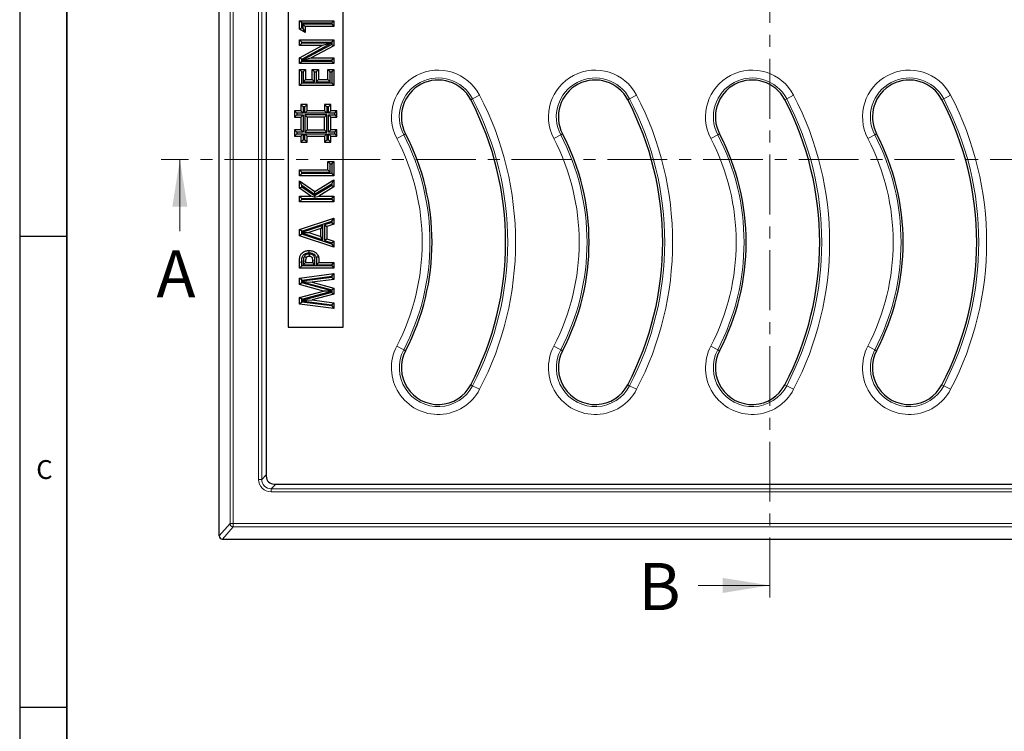
# Model space of a CAD drawing. Units: millimetres. Extents: x -95 to 420, y 0 to 297.
# Drawn here: x 15 to 120, y 146 to 221 of the extents above; entities that cross this region are included whole.
import ezdxf

# ---------------------------------------------------------------- set-up
doc = ezdxf.new("R2010")
doc.units = ezdxf.units.MM
doc.linetypes.add('CENTER', pattern=[10.16, 6.35, -1.27, 1.27, -1.27])
doc.layers.add('LINIEN-DICK', color=7, linetype='Continuous', lineweight=35)
doc.layers.add('LINIEN-DÜNN', color=7, linetype='Continuous')
doc.layers.add('VORLAGE_TEXT', color=7, linetype='Continuous')
doc.styles.add('SLDTEXTSTYLE0', font='TXT', dxfattribs={"width": 0.605})

msp = doc.modelspace()

# ---------------------------------------------------------------- linework, layer by layer
at = {"color": 7, "linetype": 'CENTER', "lineweight": 18}
for p, q in [((94.6082, 278.272), (94.6082, 159.4286)), ((225.9665, 206.627), (30.0012, 206.627))]:
    msp.add_line(p, q, dxfattribs=at)
at = {"color": 7, "linetype": 'Continuous', "lineweight": 25}
for p, q in [((36.1758, 166.6757), (36.1758, 271.0094)), ((41.1758, 264.6771), (41.1758, 173.0081)), ((43.5091, 248.8426), (43.5091, 188.8426)), ((49.3425, 188.8426), (49.3425, 248.8426)), ((44.9331, 221.1219), (44.6905, 221.3646)), ((44.6905, 221.3646), (48.3571, 221.3646)), ((44.6905, 220.4494), (44.6905, 221.3646)), ((44.9331, 220.5892), (44.6905, 220.4494)), ((44.9331, 221.1219), (48.1145, 221.1219)), ((44.9331, 220.5892), (44.9331, 221.1219)), ((45.0589, 220.5163), (44.9331, 220.5892)), ((45.0589, 220.9961), (45.0589, 220.5163)), ((45.0589, 220.9961), (45.3016, 220.7535)), ((48.1145, 220.9961), (45.0589, 220.9961)), ((45.0589, 220.5163), (45.3016, 220.0953)), ((45.3016, 220.7535), (45.3016, 220.0953)), ((48.3571, 220.7535), (45.3016, 220.7535)), ((48.1145, 221.1219), (48.3571, 221.3646)), ((48.1145, 221.1219), (48.1145, 220.9961)), ((48.1145, 220.9961), (48.3571, 220.7535)), ((48.3571, 221.3646), (48.3571, 220.7535)), ((45.3016, 220.0953), (44.6905, 220.4494)), ((44.9331, 219.1006), (44.6905, 219.3432)), ((44.6905, 219.3432), (48.3571, 219.3432)), ((44.6905, 218.7321), (44.6905, 219.3432)), ((44.9331, 218.9747), (44.6905, 218.7321)), ((47.1033, 218.7321), (44.6905, 218.7321)), ((44.6905, 217.4379), (47.1033, 218.7321)), ((44.9331, 219.1006), (48.1145, 219.1006)), ((44.9331, 218.9747), (44.9331, 219.1006)), ((48.0691, 218.9747), (44.9331, 218.9747)), ((44.9331, 217.2927), (48.0691, 218.9747)), ((48.1145, 218.8516), (44.9861, 217.1732)), ((48.3571, 218.7064), (45.9516, 217.4159)), ((48.0691, 218.9747), (47.1033, 218.7321)), ((48.1145, 219.1006), (48.3571, 219.3432)), ((48.1145, 219.1006), (48.1145, 218.8516)), ((48.1145, 218.8516), (48.3571, 218.7064)), ((48.3571, 219.3432), (48.3571, 218.7064)), ((44.9331, 217.2927), (44.6905, 217.4379)), ((44.6905, 216.8048), (44.6905, 217.4379)), ((44.9861, 217.1732), (45.9516, 217.4159)), ((45.9516, 217.4159), (48.3571, 217.4159)), ((48.1145, 217.1732), (48.3571, 217.4159)), ((48.3571, 217.4159), (48.3571, 216.8048)), ((44.9331, 217.0474), (44.6905, 216.8048)), ((48.3571, 216.8048), (44.6905, 216.8048)), ((44.9331, 217.0474), (44.9331, 217.2927)), ((48.1145, 217.0474), (44.9331, 217.0474)), ((44.9861, 217.1732), (48.1145, 217.1732)), ((48.1145, 217.1732), (48.1145, 217.0474)), ((48.1145, 217.0474), (48.3571, 216.8048)), ((44.9331, 215.951), (44.6905, 216.1936)), ((44.6905, 216.1936), (45.3486, 216.1936)), ((44.6905, 214.5013), (44.6905, 216.1936)), ((44.9331, 215.951), (45.1059, 215.951)), ((44.9331, 214.744), (44.9331, 215.951)), ((45.1059, 215.951), (45.3486, 216.1936)), ((45.1059, 215.951), (45.1059, 214.8698)), ((45.3486, 216.1936), (45.3486, 215.1124)), ((46.2964, 215.951), (46.0537, 216.1936)), ((46.0537, 216.1936), (46.7118, 216.1936)), ((46.0537, 215.1124), (46.0537, 216.1936)), ((46.2964, 215.951), (46.4692, 215.951)), ((46.2964, 214.8698), (46.2964, 215.951)), ((46.4692, 215.951), (46.7118, 216.1936)), ((46.4692, 215.951), (46.4692, 214.8698)), ((46.7118, 216.1936), (46.7118, 215.1124)), ((47.9417, 215.951), (47.699, 216.1936)), ((47.699, 215.1124), (47.699, 216.1936)), ((47.699, 216.1936), (48.3571, 216.1936)), ((47.9417, 214.8698), (47.9417, 215.951)), ((47.9417, 215.951), (48.1145, 215.951)), ((48.1145, 215.951), (48.3571, 216.1936)), ((48.1145, 215.951), (48.1145, 214.744)), ((48.3571, 216.1936), (48.3571, 214.5013)), ((44.9331, 214.744), (44.6905, 214.5013)), ((48.3571, 214.5013), (44.6905, 214.5013)), ((48.1145, 214.744), (44.9331, 214.744)), ((45.1059, 214.8698), (45.3486, 215.1124)), ((45.1059, 214.8698), (46.2964, 214.8698)), ((45.3486, 215.1124), (46.0537, 215.1124)), ((46.2964, 214.8698), (46.0537, 215.1124)), ((46.4692, 214.8698), (46.7118, 215.1124)), ((46.4692, 214.8698), (47.9417, 214.8698)), ((46.7118, 215.1124), (47.699, 215.1124)), ((47.9417, 214.8698), (47.699, 215.1124)), ((48.1145, 214.744), (48.3571, 214.5013)), ((45.0851, 212.2154), (44.8425, 212.458)), ((44.8425, 212.458), (44.8425, 211.7913)), ((45.5091, 212.458), (44.8425, 212.458)), ((45.0851, 212.2154), (45.0851, 211.5487)), ((45.2665, 212.2154), (45.0851, 212.2154)), ((45.2665, 212.2154), (45.5091, 212.458)), ((45.2665, 211.5487), (45.2665, 212.2154)), ((45.5091, 211.7913), (45.5091, 212.458)), ((47.5851, 212.2154), (47.3425, 212.458)), ((48.0091, 212.458), (47.3425, 212.458)), ((47.3425, 212.458), (47.3425, 211.7913)), ((47.5851, 212.2154), (47.5851, 211.5487)), ((47.7665, 212.2154), (47.5851, 212.2154)), ((47.7665, 212.2154), (48.0091, 212.458)), ((47.7665, 211.5487), (47.7665, 212.2154)), ((48.0091, 211.7913), (48.0091, 212.458)), ((44.4185, 211.5487), (44.1758, 211.7913)), ((44.1758, 211.7913), (44.1758, 211.1247)), ((44.8425, 211.7913), (44.1758, 211.7913)), ((44.4185, 211.3673), (44.1758, 211.1247)), ((44.1758, 211.1247), (44.8425, 211.1247)), ((44.4185, 211.5487), (44.4185, 211.3673)), ((45.0851, 211.5487), (44.4185, 211.5487)), ((44.4185, 211.3673), (45.0851, 211.3673)), ((45.0851, 211.5487), (44.8425, 211.7913)), ((45.0851, 211.3673), (44.8425, 211.1247)), ((44.8425, 211.1247), (44.8425, 209.7913)), ((45.0851, 211.3673), (45.0851, 209.5487)), ((45.2665, 211.5487), (45.5091, 211.7913)), ((47.5851, 211.5487), (45.2665, 211.5487)), ((45.2665, 211.3673), (45.2665, 209.5487)), ((47.5851, 211.3673), (45.2665, 211.3673)), ((45.2665, 211.3673), (45.5091, 211.1247)), ((47.3425, 211.7913), (45.5091, 211.7913)), ((47.3425, 211.1247), (45.5091, 211.1247)), ((45.5091, 211.1247), (45.5091, 209.7913)), ((47.5851, 211.5487), (47.3425, 211.7913)), ((47.5851, 211.3673), (47.3425, 211.1247)), ((47.3425, 209.7913), (47.3425, 211.1247)), ((47.5851, 209.5487), (47.5851, 211.3673)), ((47.7665, 211.5487), (48.0091, 211.7913)), ((48.4332, 211.5487), (47.7665, 211.5487)), ((47.7665, 209.5487), (47.7665, 211.3673)), ((47.7665, 211.3673), (48.0091, 211.1247)), ((47.7665, 211.3673), (48.4332, 211.3673)), ((48.6758, 211.7913), (48.0091, 211.7913)), ((48.0091, 209.7913), (48.0091, 211.1247)), ((48.0091, 211.1247), (48.6758, 211.1247)), ((48.4332, 211.5487), (48.6758, 211.7913)), ((48.4332, 211.3673), (48.4332, 211.5487)), ((48.4332, 211.3673), (48.6758, 211.1247)), ((48.6758, 211.1247), (48.6758, 211.7913)), ((44.4185, 209.5487), (44.1758, 209.7913)), ((44.1758, 209.7913), (44.1758, 209.1247)), ((44.8425, 209.7913), (44.1758, 209.7913)), ((44.4185, 209.3673), (44.1758, 209.1247)), ((44.1758, 209.1247), (44.8425, 209.1247)), ((44.4185, 209.5487), (44.4185, 209.3673)), ((45.0851, 209.5487), (44.4185, 209.5487)), ((44.4185, 209.3673), (45.0851, 209.3673)), ((45.0851, 209.5487), (44.8425, 209.7913)), ((45.0851, 209.3673), (44.8425, 209.1247)), ((44.8425, 209.1247), (44.8425, 208.458)), ((45.0851, 209.3673), (45.0851, 208.7006)), ((45.2665, 209.5487), (45.5091, 209.7913)), ((45.2665, 209.5487), (47.5851, 209.5487)), ((45.2665, 208.7006), (45.2665, 209.3673)), ((45.2665, 209.3673), (45.5091, 209.1247)), ((45.2665, 209.3673), (47.5851, 209.3673)), ((45.5091, 209.7913), (47.3425, 209.7913)), ((45.5091, 208.458), (45.5091, 209.1247)), ((45.5091, 209.1247), (47.3425, 209.1247)), ((47.5851, 209.5487), (47.3425, 209.7913)), ((47.5851, 209.3673), (47.3425, 209.1247)), ((47.3425, 209.1247), (47.3425, 208.458)), ((47.5851, 209.3673), (47.5851, 208.7006)), ((47.7665, 209.5487), (48.0091, 209.7913)), ((48.4332, 209.5487), (47.7665, 209.5487)), ((47.7665, 208.7006), (47.7665, 209.3673)), ((47.7665, 209.3673), (48.0091, 209.1247)), ((47.7665, 209.3673), (48.4332, 209.3673)), ((48.6758, 209.7913), (48.0091, 209.7913)), ((48.0091, 208.458), (48.0091, 209.1247)), ((48.0091, 209.1247), (48.6758, 209.1247)), ((48.4332, 209.5487), (48.6758, 209.7913)), ((48.4332, 209.3673), (48.4332, 209.5487)), ((48.4332, 209.3673), (48.6758, 209.1247)), ((48.6758, 209.1247), (48.6758, 209.7913)), ((45.0851, 208.7006), (44.8425, 208.458)), ((44.8425, 208.458), (45.5091, 208.458)), ((45.0851, 208.7006), (45.2665, 208.7006)), ((45.2665, 208.7006), (45.5091, 208.458)), ((47.5851, 208.7006), (47.3425, 208.458)), ((47.3425, 208.458), (48.0091, 208.458)), ((47.5851, 208.7006), (47.7665, 208.7006)), ((47.7665, 208.7006), (48.0091, 208.458)), ((47.9417, 206.1732), (47.699, 206.4159)), ((47.699, 206.4159), (48.3571, 206.4159)), ((47.699, 205.5227), (47.699, 206.4159)), ((47.9417, 206.1732), (48.1145, 206.1732)), ((47.9417, 205.2801), (47.9417, 206.1732)), ((48.1145, 206.1732), (48.3571, 206.4159)), ((48.1145, 206.1732), (48.1145, 205.1542)), ((48.3571, 206.4159), (48.3571, 204.9116)), ((44.9331, 205.2801), (44.6905, 205.5227)), ((44.6905, 205.5227), (47.699, 205.5227)), ((44.6905, 204.9116), (44.6905, 205.5227)), ((44.9331, 205.1542), (44.6905, 204.9116)), ((48.3571, 204.9116), (44.6905, 204.9116)), ((44.9331, 205.2801), (47.9417, 205.2801)), ((44.9331, 205.1542), (44.9331, 205.2801)), ((48.1145, 205.1542), (44.9331, 205.1542)), ((47.9417, 205.2801), (47.699, 205.5227)), ((48.1145, 205.1542), (48.3571, 204.9116)), ((44.9331, 203.8927), (44.6905, 204.3556)), ((44.6905, 204.3556), (46.3123, 203.234)), ((44.6905, 203.5785), (44.6905, 204.3556)), ((44.9331, 203.8927), (46.3031, 202.9453)), ((44.9331, 203.7056), (44.9331, 203.8927)), ((48.1145, 203.8618), (46.2922, 202.7648)), ((46.3031, 202.9453), (48.1145, 204.0357)), ((46.3123, 203.234), (48.3571, 204.465)), ((48.1145, 204.0357), (48.3571, 204.465)), ((48.1145, 204.0357), (48.1145, 203.8618)), ((48.1145, 203.8618), (48.3571, 203.7246)), ((48.3571, 204.465), (48.3571, 203.7246)), ((44.9331, 203.7056), (44.6905, 203.5785)), ((45.8885, 202.7492), (44.6905, 203.5785)), ((44.9331, 202.5065), (44.6905, 202.7492)), ((44.6905, 202.1381), (44.6905, 202.7492)), ((44.6905, 202.7492), (45.8885, 202.7492)), ((46.2922, 202.7648), (44.9331, 203.7056)), ((46.2878, 202.6245), (45.8885, 202.7492)), ((46.2922, 202.7648), (46.2878, 202.6245)), ((46.2878, 202.6245), (46.7368, 202.7492)), ((46.3031, 202.9453), (46.3123, 203.234)), ((48.3571, 203.7246), (46.7368, 202.7492)), ((46.7368, 202.7492), (48.3571, 202.7492)), ((48.1145, 202.5065), (48.3571, 202.7492)), ((48.3571, 202.7492), (48.3571, 202.1381)), ((44.9331, 202.3807), (44.6905, 202.1381)), ((48.3571, 202.1381), (44.6905, 202.1381)), ((44.9331, 202.3807), (44.9331, 202.5065)), ((44.9331, 202.5065), (48.1145, 202.5065)), ((48.1145, 202.3807), (44.9331, 202.3807)), ((48.1145, 202.5065), (48.1145, 202.3807)), ((48.1145, 202.3807), (48.3571, 202.1381)), ((44.6905, 199.1978), (48.3571, 200.4223)), ((44.9331, 199.0231), (48.1145, 200.0854)), ((47.1895, 199.635), (44.9331, 198.8785)), ((47.1895, 199.635), (46.9469, 199.2977)), ((47.1895, 198.107), (47.1895, 199.635)), ((48.1145, 199.942), (47.3624, 199.6916)), ((47.3624, 199.6916), (47.3624, 198.0498)), ((47.3624, 199.6916), (47.605, 199.5166)), ((48.3571, 199.7671), (47.605, 199.5166)), ((48.1145, 200.0854), (48.3571, 200.4223)), ((48.1145, 200.0854), (48.1145, 199.942)), ((48.1145, 199.942), (48.3571, 199.7671)), ((48.3571, 200.4223), (48.3571, 199.7671)), ((44.9331, 199.0231), (44.6905, 199.1978)), ((44.6905, 198.5463), (44.6905, 199.1978)), ((44.9331, 198.721), (44.6905, 198.5463)), ((44.9331, 198.8785), (44.9277, 198.871)), ((44.9277, 198.871), (45.674, 198.871)), ((44.9331, 198.8634), (44.9277, 198.871)), ((44.9331, 198.8785), (44.9331, 199.0231)), ((44.9331, 198.8634), (47.1895, 198.107)), ((44.9331, 198.721), (44.9331, 198.8634)), ((48.1145, 197.6567), (44.9331, 198.721)), ((46.9469, 199.2977), (45.674, 198.871)), ((45.674, 198.871), (46.9469, 198.4442)), ((46.9469, 198.4442), (46.9469, 199.2977)), ((47.605, 199.5166), (47.605, 198.2246)), ((48.3571, 197.3197), (44.6905, 198.5463)), ((47.1895, 198.107), (46.9469, 198.4442)), ((47.3624, 198.0498), (47.605, 198.2246)), ((47.3624, 198.0498), (48.1145, 197.7986)), ((47.605, 198.2246), (48.3571, 197.9734)), ((48.1145, 197.7986), (48.3571, 197.9734)), ((48.1145, 197.7986), (48.1145, 197.6567)), ((48.1145, 197.6567), (48.3571, 197.3197)), ((48.3571, 197.9734), (48.3571, 197.3197)), ((45.7313, 196.5988), (45.7313, 196.356)), ((44.6905, 195.0868), (44.6905, 195.7258)), ((44.9331, 195.3294), (44.9331, 195.7252)), ((45.1059, 195.8611), (45.3486, 195.8588)), ((45.1059, 195.8611), (45.1059, 195.4553)), ((45.1059, 195.4553), (45.3486, 195.6979)), ((45.1059, 195.4553), (46.3434, 195.4553)), ((45.2231, 196.3618), (45.4213, 196.2216)), ((45.3486, 195.8588), (45.3486, 195.6979)), ((45.3486, 195.6979), (46.1007, 195.6979)), ((46.1007, 195.6979), (46.1007, 195.8793)), ((46.3434, 195.4553), (46.1007, 195.6979)), ((46.3434, 195.4553), (46.3434, 195.8804)), ((46.5166, 195.4553), (46.7588, 195.6979)), ((46.5166, 195.4553), (48.1145, 195.4553)), ((46.7588, 195.6979), (48.3571, 195.6979)), ((48.1145, 195.4553), (48.3571, 195.6979)), ((48.1145, 195.4553), (48.1145, 195.3294)), ((48.3571, 195.6979), (48.3571, 195.0868)), ((44.9331, 195.3294), (44.6905, 195.0868)), ((48.3571, 195.0868), (44.6905, 195.0868)), ((44.6905, 194.0533), (48.3571, 194.5227)), ((48.1145, 195.3294), (44.9331, 195.3294)), ((48.1145, 195.3294), (48.3571, 195.0868)), ((48.1145, 194.247), (48.3571, 194.5227)), ((48.3571, 194.5227), (48.3571, 193.9028)), ((44.6905, 193.3504), (44.6905, 194.0533)), ((44.9331, 193.8398), (44.6905, 194.0533)), ((44.9331, 193.5367), (44.6905, 193.3504)), ((47.248, 192.6659), (44.6905, 193.3504)), ((44.9331, 193.7087), (44.9097, 193.682)), ((44.9097, 193.682), (46.0412, 193.606)), ((44.9331, 193.6515), (44.9097, 193.682)), ((44.9331, 193.8398), (48.1145, 194.247)), ((48.1145, 194.1163), (44.9331, 193.7087)), ((44.9331, 193.7087), (44.9331, 193.8398)), ((44.9331, 193.5367), (44.9331, 193.6515)), ((44.9331, 193.6515), (48.1145, 192.7999)), ((48.1145, 192.6851), (44.9331, 193.5367)), ((48.3571, 193.9028), (46.0412, 193.606)), ((46.0412, 193.606), (48.3571, 192.9861)), ((48.1145, 194.247), (48.1145, 194.1163)), ((48.1145, 194.1163), (48.3571, 193.9028)), ((44.6905, 191.985), (47.248, 192.6659)), ((44.9331, 191.7985), (48.1145, 192.6454)), ((48.1145, 192.5291), (44.9331, 191.6816)), ((48.3571, 192.3427), (46.0412, 191.7257)), ((48.1297, 192.6653), (47.248, 192.6659)), ((48.1145, 192.7999), (48.3571, 192.9861)), ((48.1145, 192.7999), (48.1145, 192.6851)), ((48.1145, 192.6851), (48.1297, 192.6653)), ((48.1145, 192.6454), (48.1297, 192.6653)), ((48.1145, 192.6454), (48.1145, 192.5291)), ((48.1145, 192.5291), (48.3571, 192.3427)), ((48.3571, 192.9861), (48.3571, 192.3427)), ((44.6905, 191.2784), (44.6905, 191.985)), ((44.9331, 191.7985), (44.6905, 191.985)), ((44.9331, 191.4919), (44.6905, 191.2784)), ((48.3571, 190.809), (44.6905, 191.2784)), ((44.9091, 191.6503), (46.0412, 191.7257)), ((44.9331, 191.6816), (44.9091, 191.6503)), ((44.9331, 191.623), (44.9091, 191.6503)), ((44.9331, 191.6816), (44.9331, 191.7985)), ((44.9331, 191.4919), (44.9331, 191.623)), ((44.9331, 191.623), (48.1145, 191.2154)), ((48.1145, 191.0847), (44.9331, 191.4919)), ((46.0412, 191.7257), (48.3571, 191.429)), ((48.1145, 191.2154), (48.3571, 191.429)), ((48.3571, 191.429), (48.3571, 190.809)), ((48.1145, 191.2154), (48.1145, 191.0847)), ((48.1145, 191.0847), (48.3571, 190.809)), ((43.5091, 188.8426), (49.3425, 188.8426)), ((42.008, 172.1759), (213.677, 172.1759)), ((36.5089, 166.3426), (219.1761, 166.3426))]:
    msp.add_line(p, q, dxfattribs=at)
at = {"color": 8, "linetype": 'Continuous', "lineweight": 18}
for p, q in [((37.3286, 167.9962), (37.3286, 269.689)), ((37.6617, 269.689), (37.6617, 167.9962)), ((40.3539, 172.6865), (40.3539, 264.9986)), ((40.687, 264.9986), (40.687, 172.6865)), ((63.8153, 213.4454), (63.0771, 213.0612)), ((80.482, 213.4454), (79.7438, 213.0612)), ((97.1486, 213.4454), (96.4105, 213.0612)), ((113.8153, 213.4454), (113.0771, 213.0612)), ((62.8814, 212.9593), (63.0771, 213.0612)), ((79.5481, 212.9593), (79.7438, 213.0612)), ((96.2147, 212.9593), (96.4105, 213.0612)), ((112.8814, 212.9593), (113.0771, 213.0612)), ((55.0206, 208.8672), (55.7588, 209.2515)), ((55.9545, 209.3534), (55.7588, 209.2515)), ((71.6873, 208.8672), (72.4255, 209.2515)), ((72.6212, 209.3534), (72.4255, 209.2515)), ((88.354, 208.8672), (89.0921, 209.2515)), ((89.2878, 209.3534), (89.0921, 209.2515)), ((105.0206, 208.8672), (105.7588, 209.2515)), ((105.9545, 209.3534), (105.7588, 209.2515)), ((46.3434, 195.8804), (46.1007, 195.8793)), ((55.7588, 186.4337), (55.0206, 186.8179)), ((55.9545, 186.3318), (55.7588, 186.4337)), ((72.4255, 186.4337), (71.6873, 186.8179)), ((72.6212, 186.3318), (72.4255, 186.4337)), ((89.0921, 186.4337), (88.354, 186.8179)), ((89.2878, 186.3318), (89.0921, 186.4337)), ((105.7588, 186.4337), (105.0206, 186.8179)), ((105.9545, 186.3318), (105.7588, 186.4337)), ((62.8814, 182.7259), (63.0771, 182.624)), ((63.0771, 182.624), (63.8153, 182.2397)), ((79.5481, 182.7259), (79.7438, 182.624)), ((79.7438, 182.624), (80.482, 182.2397)), ((96.2147, 182.7259), (96.4105, 182.624)), ((96.4105, 182.624), (97.1486, 182.2397)), ((112.8814, 182.7259), (113.0771, 182.624)), ((113.0771, 182.624), (113.8153, 182.2397)), ((40.3539, 172.6865), (40.687, 172.6865)), ((40.687, 172.6865), (41.1758, 173.1753)), ((42.1752, 172.1759), (41.6864, 171.6872)), ((41.6864, 171.354), (41.6864, 171.6872)), ((41.6864, 171.6872), (213.9985, 171.6872)), ((213.9985, 171.354), (41.6864, 171.354)), ((36.1758, 166.6757), (37.3286, 167.9962)), ((37.6617, 167.6631), (36.5089, 166.3426)), ((37.3286, 167.9962), (37.6617, 167.9962)), ((37.6617, 167.9962), (218.0232, 167.9962)), ((37.6617, 167.6631), (37.6617, 167.9962)), ((218.0232, 167.6631), (37.6617, 167.6631))]:
    msp.add_line(p, q, dxfattribs=at)
at = {"color": 7, "linetype": 'Continuous', "lineweight": 18}
for p, q in [((32.0012, 199.027), (32.0012, 206.627)), ((87.0082, 161.4286), (94.6082, 161.4286))]:
    msp.add_line(p, q, dxfattribs=at)
at = {"color": 7, "linetype": 'Continuous', "lineweight": 25, "flags": 128}
for points in [[(45.7326, 196.7244), (45.7324, 196.8072), (45.7322, 196.8872), (45.732, 196.9671)], [(46.472, 196.2538), (46.5507, 196.2791), (46.6269, 196.3036), (46.703, 196.3281)]]:
    msp.add_lwpolyline(points, dxfattribs=at)
at = {"color": 8, "linetype": 'Continuous', "lineweight": 18, "flags": 128}
msp.add_lwpolyline([(44.9331, 195.7252), (44.8427, 195.7254), (44.7666, 195.7256), (44.6905, 195.7258)], dxfattribs=at)
at = {"color": 8, "linetype": 'Continuous', "lineweight": 18}
for centre, radius, start, end in [((59.418, 211.1563), 4.9575, 27.5, 207.5), ((76.0846, 211.1563), 4.9575, 27.5, 207.5), ((92.7513, 211.1563), 4.9575, 27.5, 207.5), ((109.418, 211.1563), 4.9575, 27.5, 207.5), ((59.418, 211.1563), 4.1253, 27.5, 207.5), ((76.0846, 211.1563), 4.1253, 27.5, 207.5), ((92.7513, 211.1563), 4.1253, 27.5, 207.5), ((109.418, 211.1563), 4.1253, 27.5, 207.5), ((33.8425, 197.8426), 33.7908, 332.5, 27.5), ((50.5091, 197.8426), 33.7908, 332.5, 27.5), ((67.1758, 197.8426), 33.7908, 332.5, 27.5), ((83.8425, 197.8426), 33.7908, 332.5, 27.5), ((33.8425, 197.8426), 32.9586, 332.5, 27.5), ((50.5091, 197.8426), 32.9586, 332.5, 27.5), ((67.1758, 197.8426), 32.9586, 332.5, 27.5), ((83.8425, 197.8426), 32.9586, 332.5, 27.5), ((33.8425, 197.8426), 24.7081, 332.5, 27.5), ((50.5091, 197.8426), 24.7081, 332.5, 27.5), ((67.1758, 197.8426), 24.7081, 332.5, 27.5), ((83.8425, 197.8426), 24.7081, 332.5, 27.5), ((33.8425, 197.8426), 23.8759, 332.5, 27.5), ((50.5091, 197.8426), 23.8759, 332.5, 27.5), ((67.1758, 197.8426), 23.8759, 332.5, 27.5), ((83.8425, 197.8426), 23.8759, 332.5, 27.5), ((59.418, 184.5288), 4.9575, 152.5, 332.5), ((59.418, 184.5288), 4.1253, 152.5, 332.5), ((76.0846, 184.5288), 4.9575, 152.5, 332.5), ((76.0846, 184.5288), 4.1253, 152.5, 332.5), ((92.7513, 184.5288), 4.9575, 152.5, 332.5), ((92.7513, 184.5288), 4.1253, 152.5, 332.5), ((109.418, 184.5288), 4.9575, 152.5, 332.5), ((109.418, 184.5288), 4.1253, 152.5, 332.5), ((37.6622, 167.9968), 0.3336, 180.098993, 269.911893)]:
    msp.add_arc(centre, radius, start, end, dxfattribs=at)
at = {"color": 7, "linetype": 'Continuous', "lineweight": 25}
for centre, radius, start, end in [((59.418, 211.1563), 3.9046, 27.5, 207.5), ((76.0846, 211.1563), 3.9046, 27.5, 207.5), ((92.7513, 211.1563), 3.9046, 27.5, 207.5), ((109.418, 211.1563), 3.9046, 27.5, 207.5), ((33.8425, 197.8426), 32.738, 332.5, 27.5), ((50.5091, 197.8426), 32.738, 332.5, 27.5), ((67.1758, 197.8426), 32.738, 332.5, 27.5), ((83.8425, 197.8426), 32.738, 332.5, 27.5), ((33.8425, 197.8426), 24.9287, 332.5, 27.5), ((50.5091, 197.8426), 24.9287, 332.5, 27.5), ((67.1758, 197.8426), 24.9287, 332.5, 27.5), ((83.8425, 197.8426), 24.9287, 332.5, 27.5), ((59.418, 184.5288), 3.9046, 152.5, 332.5), ((76.0846, 184.5288), 3.9046, 152.5, 332.5), ((92.7513, 184.5288), 3.9046, 152.5, 332.5), ((109.418, 184.5288), 3.9046, 152.5, 332.5)]:
    msp.add_arc(centre, radius, start, end, dxfattribs=at)
at = {"color": 8, "linetype": 'Continuous', "lineweight": 18}
for major_axis, ratio, start_param, end_param in [((-0.944, -0.944), 0.99878277, 5.49839613, 7.06797448), ((0.7085, 0.7085), 0.99797341, 2.35680348, 3.92638183)]:
    msp.add_ellipse((41.6881, 172.6882), major_axis=major_axis, ratio=ratio, start_param=start_param, end_param=end_param, dxfattribs=at)
at = {"color": 7, "linetype": 'Continuous', "lineweight": 25}
for centre, major_axis, ratio, start_param, end_param in [((42.0103, 173.0104), (-0.5909, -0.5909), 0.99726469, 5.49915667, 7.06721394), ((36.5093, 166.6762), (0.2195, 0.2515), 0.99859324, 2.28920088, 3.85860234)]:
    msp.add_ellipse(centre, major_axis=major_axis, ratio=ratio, start_param=start_param, end_param=end_param, dxfattribs=at)
for points, knots in [([(44.6905, 195.7258), (44.6938, 195.8807), (44.6992, 196.1358), (44.7821, 196.4893), (44.965, 196.7244), (45.2312, 196.8922), (45.4949, 196.9607), (45.675, 196.9656), (45.732, 196.9671)], [0, 0, 0, 0, 0.24838892, 0.40936175, 0.57259538, 0.71092999, 0.90860018, 1, 1, 1, 1]), ([(44.9331, 195.7252), (44.9363, 195.854), (44.9414, 196.0601), (44.986, 196.325), (45.0887, 196.4954), (45.2477, 196.6246), (45.4688, 196.7117), (45.6433, 196.7201), (45.7326, 196.7244)], [0, 0, 0, 0, 0.25940714, 0.41490249, 0.53288564, 0.65031365, 0.82113832, 1, 1, 1, 1]), ([(45.7313, 196.5988), (45.6575, 196.5933), (45.5197, 196.5831), (45.339, 196.4962), (45.2601, 196.4046), (45.2231, 196.3618)], [0, 0, 0, 0, 0.38009318, 0.70989254, 1, 1, 1, 1]), ([(46.3434, 195.8804), (46.3418, 195.9763), (46.3394, 196.1314), (46.2661, 196.3359), (46.1477, 196.4704), (45.9894, 196.5616), (45.8447, 196.5957), (45.7561, 196.5981), (45.7313, 196.5988)], [0, 0, 0, 0, 0.26559346, 0.42913691, 0.59311241, 0.75311242, 0.93097635, 1, 1, 1, 1]), ([(45.732, 196.9671), (45.8708, 196.9577), (46.1111, 196.9415), (46.4139, 196.7733), (46.6074, 196.5646), (46.6742, 196.3994), (46.703, 196.3281)], [0, 0, 0, 0, 0.33073866, 0.57291589, 0.81577328, 1, 1, 1, 1]), ([(45.7326, 196.7244), (45.8427, 196.7179), (46.0278, 196.7069), (46.2588, 196.5814), (46.4018, 196.4278), (46.4508, 196.3061), (46.472, 196.2538)], [0, 0, 0, 0, 0.34719264, 0.58364919, 0.82089026, 1, 1, 1, 1]), ([(45.2231, 196.3618), (45.1914, 196.3019), (45.1347, 196.1951), (45.1098, 196.021), (45.1072, 195.9147), (45.1059, 195.8611)], [0, 0, 0, 0, 0.38702459, 0.69051816, 1, 1, 1, 1]), ([(45.4213, 196.2216), (45.3999, 196.1755), (45.3628, 196.0956), (45.3509, 195.9702), (45.3493, 195.8961), (45.3486, 195.8588)], [0, 0, 0, 0, 0.40434057, 0.70047986, 1, 1, 1, 1]), ([(45.7313, 196.356), (45.6983, 196.3548), (45.6261, 196.3521), (45.5263, 196.3191), (45.4572, 196.2683), (45.4297, 196.2326), (45.4213, 196.2216)], [0, 0, 0, 0, 0.28172248, 0.61538465, 0.88232676, 1, 1, 1, 1]), ([(46.1007, 195.8793), (46.0995, 195.9447), (46.0976, 196.0454), (46.0711, 196.1746), (46.0176, 196.2543), (45.9364, 196.3162), (45.8369, 196.352), (45.7628, 196.3548), (45.7313, 196.356)], [0, 0, 0, 0, 0.28072276, 0.43204988, 0.55755039, 0.68271895, 0.86501686, 1, 1, 1, 1]), ([(46.472, 196.2538), (46.4827, 196.2008), (46.5041, 196.0952), (46.5118, 195.9337), (46.518, 195.7207), (46.5171, 195.5611), (46.5166, 195.4553)], [0, 0, 0, 0, 0.20202945, 0.40296443, 0.60378047, 1, 1, 1, 1]), ([(46.703, 196.3281), (46.7151, 196.2756), (46.7393, 196.1707), (46.7552, 195.9593), (46.7574, 195.8018), (46.7588, 195.6979)], [0, 0, 0, 0, 0.25464066, 0.50855715, 1, 1, 1, 1])]:
    msp.add_open_spline(points, degree=3, knots=knots, dxfattribs=at)
at = {"color": 7, "linetype": 'Continuous', "lineweight": 18}
for points in [[(32.0012, 206.627), (31.2012, 201.627), (32.8012, 201.627)], [(94.6082, 161.4286), (89.6082, 162.2286), (89.6082, 160.6286)]]:
    msp.add_solid(points, dxfattribs=at)
at = {"layer": 'LINIEN-DICK'}
msp.add_line((20, 287), (20, 10), dxfattribs=at)
at = {"layer": 'LINIEN-DÜNN'}
for p, q in [((15, 292), (15, 5)), ((15, 198.5), (20, 198.5)), ((15, 148.5), (20, 148.5))]:
    msp.add_line(p, q, dxfattribs=at)

# ---------------------------------------------------------------- texts
at = {"color": 7, "linetype": 'Continuous', "char_height": 5, "attachment_point": 1, "style": 'SLDTEXTSTYLE0'}
for s, insert in [('A', (29.5147, 197.0003)), ('B', (80.6668, 163.8075))]:
    msp.add_mtext(s, dxfattribs=dict(at, insert=insert))
at = {"layer": 'VORLAGE_TEXT', "insert": (17.6275, 174.7262), "char_height": 2, "attachment_point": 2, "style": 'SLDTEXTSTYLE0'}
msp.add_mtext('C', dxfattribs=at)

doc.saveas('drawing.dxf')
